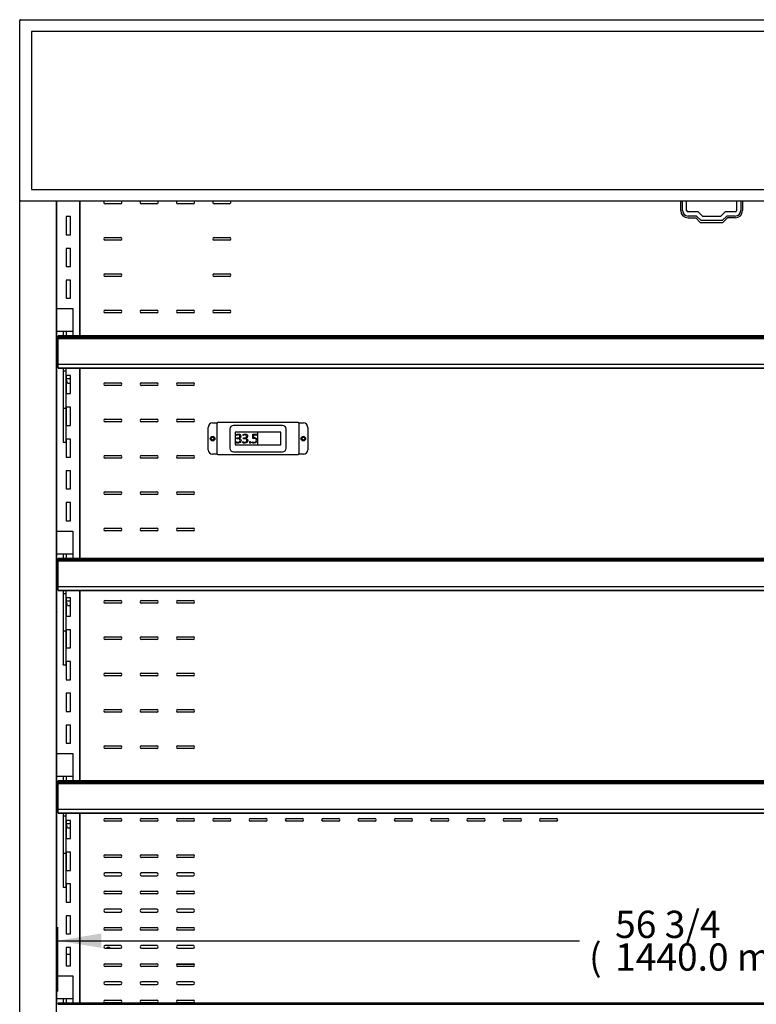
# Model space of a CAD drawing. Units: millimetres. Extents: x -2741 to 1815, y 429 to 3979.
# Drawn here: x -1046 to -235, y 1670 to 2754 of the extents above; entities that cross this region are included whole.
import ezdxf

# ---------------------------------------------------------------- set-up
doc = ezdxf.new("R2010")
doc.units = ezdxf.units.MM
for name, color, linetype in [('Default', 7, 'Continuous'), ('TOM-60E-도광판커버', 7, 'Continuous'), ('TOM-60E-뒷벽상', 7, 'Continuous'), ('TOM-60E-뒷벽하', 7, 'Continuous'), ('TOM-60E-발포뒷벽내부하부', 7, 'Continuous'), ('TOM-60E-발포뒷벽외부상부', 7, 'Continuous'), ('TOM-60E-발포뒷벽외부하부', 7, 'Continuous'), ('TOM-60E-선반', 7, 'Continuous'), ('TOM-60E-프라이스레일_', 7, 'Continuous'), ('TOM-60E-프라이스레일_전', 7, 'Continuous'), ('TOM-DX-선반받침-1', 7, 'Continuous'), ('TOM-E-ST-후레임기둥-좌', 7, 'Continuous'), ('TOM-E-측판외부좌', 7, 'Continuous'), ('TOM-E-쿨러커버사이드좌', 7, 'Continuous'), ('나이트_손잡이', 7, 'Continuous'), ('디지탈온도계브라켓', 7, 'Continuous'), ('선반고정클립-오픈', 7, 'Continuous'), ('쏠라온도계', 7, 'Continuous'), ('쿨러-동관-1219', 7, 'Continuous')]:
    doc.layers.add(name, color=color, linetype=linetype)

# ---------------------------------------------------------------- blocks, each defined once
blk = doc.blocks.new('SE')
at = {"layer": 'TOM-60E-도광판커버', "color": 7, "linetype": 'Continuous'}
for p, q in [((0.8, 2060.8), (1523.2, 2060.8)), ((0.8, 2060.8), (0.8, 2060)), ((0, 1861.6), (0, 2060)), ((0.8, 2060), (0, 2060)), ((1511, 2047.8), (13, 2047.8)), ((13, 2047.8), (13, 1873.8)), ((13, 1873.8), (1511, 1873.8)), ((0, 1861.6), (0.8, 1861.6)), ((0.8, 1860.8), (0.8, 1861.6)), ((1523.2, 1860.8), (0.8, 1860.8))]:
    blk.add_line(p, q, dxfattribs=at)
at = {"layer": 'TOM-60E-뒷벽상', "color": 7, "linetype": 'Continuous'}
for p, q in [((66.7, 1712.8), (66.7, 1860.8)), ((111, 1857.9), (94, 1857.9)), ((151, 1857.9), (134, 1857.9)), ((191, 1857.9), (174, 1857.9)), ((231, 1857.9), (214, 1857.9)), ((94, 1820.9), (111, 1820.9)), ((111, 1817.9), (94, 1817.9)), ((214, 1820.9), (231, 1820.9)), ((231, 1817.9), (214, 1817.9)), ((94, 1780.9), (111, 1780.9)), ((214, 1780.9), (231, 1780.9)), ((111, 1777.9), (94, 1777.9)), ((231, 1777.9), (214, 1777.9)), ((94, 1740.9), (111, 1740.9)), ((111, 1737.9), (94, 1737.9)), ((134, 1740.9), (151, 1740.9)), ((151, 1737.9), (134, 1737.9)), ((174, 1740.9), (191, 1740.9)), ((191, 1737.9), (174, 1737.9)), ((214, 1740.9), (231, 1740.9)), ((231, 1737.9), (214, 1737.9)), ((66.7, 1467.8), (66.7, 1677)), ((94, 1660.9), (111, 1660.9)), ((134, 1660.9), (151, 1660.9)), ((174, 1660.9), (191, 1660.9)), ((111, 1657.9), (94, 1657.9)), ((151, 1657.9), (134, 1657.9)), ((191, 1657.9), (174, 1657.9)), ((94, 1620.9), (111, 1620.9)), ((111, 1617.9), (94, 1617.9)), ((134, 1620.9), (151, 1620.9)), ((151, 1617.9), (134, 1617.9)), ((174, 1620.9), (191, 1620.9)), ((191, 1617.9), (174, 1617.9)), ((94, 1580.9), (111, 1580.9)), ((111, 1577.9), (94, 1577.9)), ((134, 1580.9), (151, 1580.9)), ((151, 1577.9), (134, 1577.9)), ((174, 1580.9), (191, 1580.9)), ((191, 1577.9), (174, 1577.9)), ((94, 1540.9), (111, 1540.9)), ((134, 1540.9), (151, 1540.9)), ((174, 1540.9), (191, 1540.9)), ((111, 1537.9), (94, 1537.9)), ((151, 1537.9), (134, 1537.9)), ((191, 1537.9), (174, 1537.9)), ((94, 1500.9), (111, 1500.9)), ((111, 1497.9), (94, 1497.9)), ((134, 1500.9), (151, 1500.9)), ((151, 1497.9), (134, 1497.9)), ((174, 1500.9), (191, 1500.9)), ((191, 1497.9), (174, 1497.9))]:
    blk.add_line(p, q, dxfattribs=at)
for centre in [(212.4, 1599.4), (312.4, 1599.4)]:
    blk.add_circle(centre, 1.6, dxfattribs=at)
for centre, start, end in [((94, 1859.4), 115.6221, 270), ((111, 1859.4), 270, 64.3779), ((134, 1859.4), 115.6221, 270), ((151, 1859.4), 270, 64.3779), ((174, 1859.4), 115.6221, 270), ((191, 1859.4), 270, 64.3779), ((214, 1859.4), 115.6221, 270), ((231, 1859.4), 270, 64.3779), ((94, 1819.4), 90, 270), ((111, 1819.4), 270, 90), ((214, 1819.4), 90, 270), ((231, 1819.4), 270, 90), ((94, 1779.4), 90, 270), ((111, 1779.4), 270, 90), ((214, 1779.4), 90, 270), ((231, 1779.4), 270, 90), ((94, 1739.4), 90, 270), ((111, 1739.4), 270, 90), ((134, 1739.4), 90, 270), ((151, 1739.4), 270, 90), ((174, 1739.4), 90, 270), ((191, 1739.4), 270, 90), ((214, 1739.4), 90, 270), ((231, 1739.4), 270, 90), ((94, 1659.4), 90, 270), ((111, 1659.4), 270, 90), ((134, 1659.4), 90, 270), ((151, 1659.4), 270, 90), ((174, 1659.4), 90, 270), ((191, 1659.4), 270, 90), ((94, 1619.4), 90, 270), ((111, 1619.4), 270, 90), ((134, 1619.4), 90, 270), ((151, 1619.4), 270, 90), ((174, 1619.4), 90, 270), ((191, 1619.4), 270, 90), ((94, 1579.4), 90, 270), ((111, 1579.4), 270, 90), ((134, 1579.4), 90, 270), ((151, 1579.4), 270, 90), ((174, 1579.4), 90, 270), ((191, 1579.4), 270, 90), ((94, 1539.4), 90, 270), ((111, 1539.4), 270, 90), ((134, 1539.4), 90, 270), ((151, 1539.4), 270, 90), ((174, 1539.4), 90, 270), ((191, 1539.4), 270, 90), ((94, 1499.4), 90, 270), ((111, 1499.4), 270, 90), ((134, 1499.4), 90, 270), ((151, 1499.4), 270, 90), ((174, 1499.4), 90, 270), ((191, 1499.4), 270, 90)]:
    blk.add_arc(centre, 1.5, start, end, dxfattribs=at)
at = {"layer": 'TOM-60E-뒷벽하', "color": 7, "linetype": 'Continuous'}
for p, q in [((66.7, 1222.8), (66.7, 1432)), ((94, 1421), (111, 1421)), ((134, 1421), (151, 1421)), ((174, 1421), (191, 1421)), ((111, 1418), (94, 1418)), ((151, 1418), (134, 1418)), ((191, 1418), (174, 1418)), ((94, 1381), (111, 1381)), ((111, 1378), (94, 1378)), ((134, 1381), (151, 1381)), ((151, 1378), (134, 1378)), ((174, 1381), (191, 1381)), ((191, 1378), (174, 1378)), ((94, 1341), (111, 1341)), ((111, 1338), (94, 1338)), ((134, 1341), (151, 1341)), ((151, 1338), (134, 1338)), ((174, 1341), (191, 1341)), ((191, 1338), (174, 1338)), ((94, 1301), (111, 1301)), ((111, 1298), (94, 1298)), ((134, 1301), (151, 1301)), ((151, 1298), (134, 1298)), ((174, 1301), (191, 1301)), ((191, 1298), (174, 1298)), ((94, 1261), (111, 1261)), ((111, 1258), (94, 1258)), ((134, 1261), (151, 1261)), ((151, 1258), (134, 1258)), ((174, 1261), (191, 1261)), ((191, 1258), (174, 1258)), ((66.7, 977.8), (66.7, 1187)), ((94, 1181), (111, 1181)), ((111, 1178), (94, 1178)), ((134, 1181), (151, 1181)), ((151, 1178), (134, 1178)), ((174, 1181), (191, 1181)), ((191, 1178), (174, 1178)), ((214, 1181), (231, 1181)), ((231, 1178), (214, 1178)), ((254, 1181), (271, 1181)), ((271, 1178), (254, 1178)), ((294, 1181), (311, 1181)), ((311, 1178), (294, 1178)), ((334, 1181), (351, 1181)), ((351, 1178), (334, 1178)), ((374, 1181), (391, 1181)), ((391, 1178), (374, 1178)), ((414, 1181), (431, 1181)), ((431, 1178), (414, 1178)), ((454, 1181), (471, 1181)), ((471, 1178), (454, 1178)), ((494, 1181), (511, 1181)), ((511, 1178), (494, 1178)), ((534, 1181), (551, 1181)), ((551, 1178), (534, 1178)), ((574, 1181), (591, 1181)), ((591, 1178), (574, 1178)), ((94, 1141), (111, 1141)), ((134, 1141), (151, 1141)), ((174, 1141), (191, 1141)), ((111, 1138), (94, 1138)), ((151, 1138), (134, 1138)), ((191, 1138), (174, 1138)), ((111, 1121), (94, 1121)), ((94, 1118), (111, 1118)), ((151, 1121), (134, 1121)), ((134, 1118), (151, 1118)), ((191, 1121), (174, 1121)), ((174, 1118), (191, 1118)), ((94, 1101), (111, 1101)), ((111, 1098), (94, 1098)), ((134, 1101), (151, 1101)), ((151, 1098), (134, 1098)), ((174, 1101), (191, 1101)), ((191, 1098), (174, 1098)), ((111, 1081), (94, 1081)), ((94, 1078), (111, 1078)), ((151, 1081), (134, 1081)), ((134, 1078), (151, 1078)), ((191, 1081), (174, 1081)), ((174, 1078), (191, 1078)), ((94, 1061), (111, 1061)), ((111, 1058), (94, 1058)), ((134, 1061), (151, 1061)), ((151, 1058), (134, 1058)), ((174, 1061), (191, 1061)), ((191, 1058), (174, 1058)), ((111, 1041), (94, 1041)), ((94, 1038), (111, 1038)), ((151, 1041), (134, 1041)), ((134, 1038), (151, 1038)), ((191, 1041), (174, 1041)), ((174, 1038), (191, 1038)), ((94, 1021), (111, 1021)), ((134, 1021), (151, 1021)), ((174, 1021), (191, 1021)), ((111, 1018), (94, 1018)), ((151, 1018), (134, 1018)), ((191, 1018), (174, 1018)), ((111, 1001), (94, 1001)), ((94, 998), (111, 998)), ((151, 1001), (134, 1001)), ((134, 998), (151, 998)), ((191, 1001), (174, 1001)), ((174, 998), (191, 998)), ((94, 981), (111, 981)), ((111, 978), (94, 978)), ((134, 981), (151, 981)), ((151, 978), (134, 978)), ((174, 981), (191, 981)), ((191, 978), (174, 978))]:
    blk.add_line(p, q, dxfattribs=at)
for centre, start, end in [((94, 1419.5), 90, 270), ((111, 1419.5), 270, 90), ((134, 1419.5), 90, 270), ((151, 1419.5), 270, 90), ((174, 1419.5), 90, 270), ((191, 1419.5), 270, 90), ((94, 1379.5), 90, 270), ((111, 1379.5), 270, 90), ((134, 1379.5), 90, 270), ((151, 1379.5), 270, 90), ((174, 1379.5), 90, 270), ((191, 1379.5), 270, 90), ((94, 1339.5), 90, 270), ((111, 1339.5), 270, 90), ((134, 1339.5), 90, 270), ((151, 1339.5), 270, 90), ((174, 1339.5), 90, 270), ((191, 1339.5), 270, 90), ((94, 1299.5), 90, 270), ((111, 1299.5), 270, 90), ((134, 1299.5), 90, 270), ((151, 1299.5), 270, 90), ((174, 1299.5), 90, 270), ((191, 1299.5), 270, 90), ((94, 1259.5), 90, 270), ((111, 1259.5), 270, 90), ((134, 1259.5), 90, 270), ((151, 1259.5), 270, 90), ((174, 1259.5), 90, 270), ((191, 1259.5), 270, 90), ((94, 1179.5), 90, 270), ((111, 1179.5), 270, 90), ((134, 1179.5), 90, 270), ((151, 1179.5), 270, 90), ((174, 1179.5), 90, 270), ((191, 1179.5), 270, 90), ((214, 1179.5), 90, 270), ((231, 1179.5), 270, 90), ((254, 1179.5), 90, 270), ((271, 1179.5), 270, 90), ((294, 1179.5), 90, 270), ((311, 1179.5), 270, 90), ((334, 1179.5), 90, 270), ((351, 1179.5), 270, 90), ((374, 1179.5), 90, 270), ((391, 1179.5), 270, 90), ((414, 1179.5), 90, 270), ((431, 1179.5), 270, 90), ((454, 1179.5), 90, 270), ((471, 1179.5), 270, 90), ((494, 1179.5), 90, 270), ((511, 1179.5), 270, 90), ((534, 1179.5), 90, 270), ((551, 1179.5), 270, 90), ((574, 1179.5), 90, 270), ((591, 1179.5), 270, 90), ((94, 1139.5), 90, 270), ((111, 1139.5), 270, 90), ((134, 1139.5), 90, 270), ((151, 1139.5), 270, 90), ((174, 1139.5), 90, 270), ((191, 1139.5), 270, 90), ((94, 1119.5), 90, 270), ((111, 1119.5), 270, 90), ((134, 1119.5), 90, 270), ((151, 1119.5), 270, 90), ((174, 1119.5), 90, 270), ((191, 1119.5), 270, 90), ((94, 1099.5), 90, 270), ((111, 1099.5), 270, 90), ((134, 1099.5), 90, 270), ((151, 1099.5), 270, 90), ((174, 1099.5), 90, 270), ((191, 1099.5), 270, 90), ((94, 1079.5), 90, 270), ((111, 1079.5), 270, 90), ((134, 1079.5), 90, 270), ((151, 1079.5), 270, 90), ((174, 1079.5), 90, 270), ((191, 1079.5), 270, 90), ((94, 1059.5), 90, 270), ((111, 1059.5), 270, 90), ((134, 1059.5), 90, 270), ((151, 1059.5), 270, 90), ((174, 1059.5), 90, 270), ((191, 1059.5), 270, 90), ((94, 1039.5), 90, 270), ((111, 1039.5), 270, 90), ((134, 1039.5), 90, 270), ((151, 1039.5), 270, 90), ((174, 1039.5), 90, 270), ((191, 1039.5), 270, 90), ((94, 1019.5), 90, 270), ((111, 1019.5), 270, 90), ((134, 1019.5), 90, 270), ((151, 1019.5), 270, 90), ((174, 1019.5), 90, 270), ((191, 1019.5), 270, 90), ((94, 999.5), 90, 270), ((111, 999.5), 270, 90), ((134, 999.5), 90, 270), ((151, 999.5), 270, 90), ((174, 999.5), 90, 270), ((191, 999.5), 270, 90), ((94, 979.5), 90, 270), ((111, 979.5), 270, 90), ((134, 979.5), 90, 270), ((151, 979.5), 270, 90), ((174, 979.5), 90, 270), ((191, 979.5), 270, 90)]:
    blk.add_arc(centre, 1.5, start, end, dxfattribs=at)
at = {"layer": 'TOM-60E-발포뒷벽내부하부', "color": 7, "linetype": 'Continuous'}
blk.add_arc((97.5, 1036.6), 1.5, 78.5979, 101.4021, dxfattribs=at)
at = {"layer": 'TOM-60E-발포뒷벽외부상부', "color": 7, "linetype": 'Continuous'}
for p, q in [((40.5, 1742.6), (40.5, 1860.8)), ((41, 1742.6), (41, 1860.8)), ((40.5, 1497.6), (40.5, 1660.6)), ((41, 1497.6), (41, 1660.6)), ((40.5, 1410.1), (40.5, 1415.6)), ((40.5, 1410.1), (41, 1410.1)), ((41, 1410.1), (41, 1415.6)), ((41, 1410.1), (41, 1410.1))]:
    blk.add_line(p, q, dxfattribs=at)
at = {"layer": 'TOM-60E-발포뒷벽외부하부', "color": 7, "linetype": 'Continuous'}
for p, q in [((41, 1408.4), (40.5, 1408.4)), ((40.5, 1398.4), (40.5, 1408.4)), ((41, 1408.5), (40.6, 1408.5)), ((41, 1408.5), (41, 1408.5)), ((41, 1408.5), (41, 1408.4)), ((41, 1398.4), (41, 1408.4)), ((40.5, 1398.4), (41, 1398.4)), ((40.5, 1252.6), (40.5, 1398.4)), ((41, 1252.6), (41, 1398.4)), ((40.5, 1007.6), (40.5, 1170.6)), ((41, 1007.6), (41, 1170.6))]:
    blk.add_line(p, q, dxfattribs=at)
blk.add_open_spline([(40.6, 1408.5), (40.5, 1408.4), (40.5, 1408.4), (40.5, 1408.4)], degree=3, dxfattribs=at)
at = {"layer": 'TOM-60E-선반', "color": 7, "linetype": 'Continuous'}
for p, q in [((42, 1680.7), (42, 1710.5)), ((42, 1679.1), (42, 1680.7)), ((42, 1679.1), (42.5, 1679.1)), ((42, 1435.7), (42, 1465.5)), ((42, 1434.1), (42, 1435.7)), ((42, 1434.1), (42.5, 1434.1)), ((42, 1190.7), (42, 1220.5)), ((42, 1189.1), (42, 1190.7)), ((42, 1189.1), (42.5, 1189.1))]:
    blk.add_line(p, q, dxfattribs=at)
for centre, major_axis, start_param, end_param in [((43, 1710.6), (-1.01, 0), -1.041472, -0.785398), ((43, 1680.7), (1.01, 0), 2.100121, 3.141593), ((43, 1465.6), (-1.01, 0), -1.041472, -0.785398), ((43, 1435.7), (1.01, 0), 2.100121, 3.141593), ((43, 1220.6), (-1.01, 0), -1.041472, -0.785398), ((43, 1190.7), (1.01, 0), 2.100121, 3.141593)]:
    blk.add_ellipse(centre, major_axis=major_axis, ratio=0.173648, start_param=start_param, end_param=end_param, dxfattribs=at)
for points in [[(42, 1710.5), (42, 1710.5), (42, 1710.6), (42.1, 1710.7), (42.2, 1710.7), (42.3, 1710.7)], [(42, 1465.5), (42, 1465.5), (42, 1465.6), (42.1, 1465.7), (42.2, 1465.7), (42.3, 1465.7)], [(42, 1220.5), (42, 1220.5), (42, 1220.6), (42.1, 1220.7), (42.2, 1220.7), (42.3, 1220.7)]]:
    blk.add_open_spline(points, degree=3, knots=[0, 0, 0, 0, 0.5, 0.5, 1, 1, 1, 1], dxfattribs=at)
at = {"layer": 'TOM-60E-프라이스레일_', "color": 7, "linetype": 'Continuous'}
for p, q in [((42.5, 1712.8), (42.5, 1712.2)), ((42.5, 1712.8), (1481.5, 1712.8)), ((42.5, 1711.9), (42.5, 1712.2)), ((42.5, 1711.9), (42.5, 1711.6)), ((42.5, 1711.5), (42.5, 1711.6)), ((42.5, 1711.4), (42.5, 1711.5)), ((42.5, 1711.5), (1481.5, 1711.5)), ((42.5, 1711.4), (42.5, 1711.3)), ((42.5, 1711.4), (42.5, 1711.4)), ((42.5, 1677.3), (42.5, 1677.1)), ((42.5, 1677.3), (42.5, 1677.3)), ((42.5, 1677.1), (42.5, 1677)), ((42.5, 1677), (1481.5, 1677)), ((42.5, 1467.8), (42.5, 1467.2)), ((42.5, 1467.8), (1481.5, 1467.8)), ((42.5, 1466.9), (42.5, 1467.2)), ((42.5, 1466.9), (42.5, 1466.6)), ((42.5, 1466.5), (42.5, 1466.6)), ((42.5, 1466.4), (42.5, 1466.5)), ((42.5, 1466.5), (1481.5, 1466.5)), ((42.5, 1466.4), (42.5, 1466.3)), ((42.5, 1466.4), (42.5, 1466.4)), ((42.5, 1432.3), (42.5, 1432.1)), ((42.5, 1432.3), (42.5, 1432.3)), ((42.5, 1432.1), (42.5, 1432)), ((42.5, 1432), (1481.5, 1432)), ((42.5, 1222.8), (42.5, 1222.2)), ((42.5, 1222.8), (1481.5, 1222.8)), ((42.5, 1221.9), (42.5, 1222.2)), ((42.5, 1221.9), (42.5, 1221.6)), ((42.5, 1221.5), (42.5, 1221.6)), ((42.5, 1221.4), (42.5, 1221.5)), ((42.5, 1221.5), (1481.5, 1221.5)), ((42.5, 1221.4), (42.5, 1221.3)), ((42.5, 1221.4), (42.5, 1221.4)), ((42.5, 1187.3), (42.5, 1187.1)), ((42.5, 1187.3), (42.5, 1187.3)), ((42.5, 1187.1), (42.5, 1187)), ((42.5, 1187), (1481.5, 1187)), ((42.5, 977.8), (42.5, 977.2)), ((42.5, 977.8), (1481.5, 977.8)), ((42.5, 976.9), (42.5, 977.2)), ((42.5, 976.9), (42.5, 976.6)), ((42.5, 976.5), (42.5, 976.6)), ((42.5, 976.4), (42.5, 976.5)), ((42.5, 976.5), (1481.5, 976.5)), ((42.5, 976.4), (42.5, 976.3)), ((42.5, 976.4), (42.5, 976.4))]:
    blk.add_line(p, q, dxfattribs=at)
at = {"layer": 'TOM-60E-프라이스레일_전', "color": 7, "linetype": 'Continuous'}
for p, q in [((42.5, 1711.3), (42.5, 1710.4)), ((1481.5, 1711.3), (42.5, 1711.3)), ((42.5, 1710.1), (42.5, 1710.4)), ((42.5, 1710), (42.5, 1710.1)), ((42.5, 1709.7), (42.5, 1710)), ((42.5, 1710), (42.5, 1710)), ((42.5, 1710), (1481.5, 1710)), ((42.5, 1681.4), (42.5, 1709.7)), ((42.5, 1709.7), (1481.5, 1709.7)), ((42.5, 1680.1), (42.5, 1681.4)), ((42.5, 1681.4), (1481.5, 1681.4)), ((42.5, 1677.3), (42.5, 1680.1)), ((42.5, 1677.3), (1481.5, 1677.3)), ((42.5, 1466.3), (42.5, 1465.4)), ((1481.5, 1466.3), (42.5, 1466.3)), ((42.5, 1465.1), (42.5, 1465.4)), ((42.5, 1465), (42.5, 1465.1)), ((42.5, 1464.7), (42.5, 1465)), ((42.5, 1465), (42.5, 1465)), ((42.5, 1465), (1481.5, 1465)), ((42.5, 1436.4), (42.5, 1464.7)), ((42.5, 1464.7), (1481.5, 1464.7)), ((42.5, 1435.1), (42.5, 1436.4)), ((42.5, 1436.4), (1481.5, 1436.4)), ((42.5, 1432.3), (42.5, 1435.1)), ((42.5, 1432.3), (1481.5, 1432.3)), ((42.5, 1221.3), (42.5, 1220.4)), ((1481.5, 1221.3), (42.5, 1221.3)), ((42.5, 1220.1), (42.5, 1220.4)), ((42.5, 1220), (42.5, 1220.1)), ((42.5, 1219.7), (42.5, 1220)), ((42.5, 1220), (42.5, 1220)), ((42.5, 1220), (1481.5, 1220)), ((42.5, 1191.4), (42.5, 1219.7)), ((42.5, 1219.7), (1481.5, 1219.7)), ((42.5, 1190.1), (42.5, 1191.4)), ((42.5, 1191.4), (1481.5, 1191.4)), ((42.5, 1187.3), (42.5, 1190.1)), ((42.5, 1187.3), (1481.5, 1187.3)), ((1481.5, 976.3), (42.5, 976.3))]:
    blk.add_line(p, q, dxfattribs=at)
at = {"layer": 'TOM-DX-선반받침-1', "color": 7, "linetype": 'Continuous'}
for p, q in [((48, 1677), (48, 1673.6)), ((48, 1673.6), (48, 1632.5)), ((50.8, 1673.6), (48, 1673.6)), ((50.8, 1677), (50.8, 1673.6)), ((50.8, 1673.6), (50.8, 1632.5)), ((48, 1632.5), (48, 1604.6)), ((50.8, 1632.5), (48, 1632.5)), ((50.8, 1632.5), (50.8, 1604.6)), ((48, 1604.6), (48, 1599)), ((48, 1599), (48, 1595.5)), ((48, 1595.4), (48, 1595.5)), ((48, 1595.4), (50.8, 1595.4)), ((50.8, 1604.6), (50.8, 1599)), ((50.8, 1599), (50.8, 1595.5)), ((50.8, 1595.4), (50.8, 1595.5)), ((48, 1432), (48, 1428.6)), ((50.8, 1432), (50.8, 1428.6)), ((48, 1428.6), (48, 1387.5)), ((50.8, 1428.6), (48, 1428.6)), ((50.8, 1428.6), (50.8, 1387.5)), ((48, 1387.5), (48, 1359.6)), ((50.8, 1387.5), (48, 1387.5)), ((50.8, 1387.5), (50.8, 1359.6)), ((48, 1359.6), (48, 1354)), ((50.8, 1359.6), (50.8, 1354)), ((48, 1354), (48, 1350.5)), ((48, 1350.4), (48, 1350.5)), ((48, 1350.4), (50.8, 1350.4)), ((50.8, 1354), (50.8, 1350.5)), ((50.8, 1350.4), (50.8, 1350.5)), ((48, 1187), (48, 1183.6)), ((48, 1183.6), (48, 1142.5)), ((50.8, 1183.6), (48, 1183.6)), ((50.8, 1187), (50.8, 1183.6)), ((50.8, 1183.6), (50.8, 1142.5)), ((48, 1142.5), (48, 1114.6)), ((50.8, 1142.5), (48, 1142.5)), ((50.8, 1142.5), (50.8, 1114.6)), ((48, 1114.6), (48, 1109)), ((48, 1109), (48, 1105.5)), ((50.8, 1114.6), (50.8, 1109)), ((50.8, 1109), (50.8, 1105.5)), ((48, 1105.4), (48, 1105.5)), ((48, 1105.4), (50.8, 1105.4)), ((50.8, 1105.4), (50.8, 1105.5))]:
    blk.add_line(p, q, dxfattribs=at)
at = {"layer": 'TOM-E-ST-후레임기둥-좌', "color": 7, "linetype": 'Continuous'}
for p, q in [((41, 1742.6), (41, 1860.8)), ((66, 1860.8), (66, 1712.8)), ((51, 1843.9), (51, 1823.9)), ((56, 1843.9), (51, 1843.9)), ((56, 1823.9), (56, 1843.9)), ((51, 1823.9), (56, 1823.9)), ((56, 1808.9), (51, 1808.9)), ((51, 1808.9), (51, 1788.9)), ((56, 1788.9), (56, 1808.9)), ((51, 1788.9), (56, 1788.9)), ((51, 1773.9), (51, 1753.9)), ((56, 1773.9), (51, 1773.9)), ((56, 1753.9), (56, 1773.9)), ((51, 1753.9), (56, 1753.9)), ((66, 1726.8), (66, 1726.8)), ((66, 1726.8), (66.7, 1726.8)), ((41, 1497.6), (41, 1699.8)), ((66, 1677), (66, 1467.8)), ((56, 1668.9), (51, 1668.9)), ((51, 1668.9), (51, 1648.9)), ((56, 1648.9), (56, 1668.9)), ((51, 1648.9), (56, 1648.9)), ((51, 1633.9), (51, 1613.9)), ((56, 1633.9), (51, 1633.9)), ((56, 1613.9), (56, 1633.9)), ((51, 1613.9), (56, 1613.9)), ((51, 1598.9), (51, 1578.9)), ((56, 1598.9), (51, 1598.9)), ((56, 1578.9), (56, 1598.9)), ((51, 1578.9), (56, 1578.9)), ((51, 1563.9), (51, 1543.9)), ((56, 1563.9), (51, 1563.9)), ((56, 1543.9), (56, 1563.9)), ((51, 1543.9), (56, 1543.9)), ((51, 1528.9), (51, 1508.9)), ((56, 1528.9), (51, 1528.9)), ((56, 1508.9), (56, 1528.9)), ((51, 1508.9), (56, 1508.9)), ((41, 1252.6), (41, 1454.8)), ((66, 1432), (66, 1222.8)), ((56, 1423.9), (51, 1423.9)), ((51, 1423.9), (51, 1403.9)), ((56, 1403.9), (56, 1423.9)), ((51, 1403.9), (56, 1403.9)), ((56, 1388.9), (51, 1388.9)), ((51, 1388.9), (51, 1368.9)), ((56, 1368.9), (56, 1388.9)), ((51, 1368.9), (56, 1368.9)), ((66, 1366.8), (66, 1366.8)), ((66, 1366.8), (66.7, 1366.8)), ((56, 1353.9), (51, 1353.9)), ((51, 1353.9), (51, 1333.9)), ((56, 1333.9), (56, 1353.9)), ((66.7, 1351.8), (66, 1351.8)), ((66, 1351.8), (66, 1351.8)), ((51, 1333.9), (56, 1333.9)), ((56, 1318.9), (51, 1318.9)), ((51, 1318.9), (51, 1298.9)), ((56, 1298.9), (56, 1318.9)), ((51, 1298.9), (56, 1298.9)), ((56, 1283.9), (51, 1283.9)), ((51, 1283.9), (51, 1263.9)), ((56, 1263.9), (56, 1283.9)), ((51, 1263.9), (56, 1263.9)), ((41, 1007.6), (41, 1209.8)), ((66, 1187), (66, 977.8)), ((56, 1178.9), (51, 1178.9)), ((51, 1178.9), (51, 1158.9)), ((56, 1158.9), (56, 1178.9)), ((51, 1158.9), (56, 1158.9)), ((56, 1143.9), (51, 1143.9)), ((51, 1143.9), (51, 1123.9)), ((56, 1123.9), (56, 1143.9)), ((51, 1123.9), (56, 1123.9)), ((56, 1108.9), (51, 1108.9)), ((51, 1108.9), (51, 1088.9)), ((56, 1088.9), (56, 1108.9)), ((51, 1088.9), (56, 1088.9)), ((51, 1073.9), (51, 1053.9)), ((56, 1073.9), (51, 1073.9)), ((56, 1053.9), (56, 1073.9)), ((51, 1053.9), (56, 1053.9)), ((51, 1038.9), (51, 1018.9)), ((56, 1038.9), (51, 1038.9)), ((56, 1018.9), (56, 1038.9)), ((51, 1018.9), (56, 1018.9))]:
    blk.add_line(p, q, dxfattribs=at)
at = {"layer": 'TOM-E-측판외부좌', "color": 7, "linetype": 'Continuous'}
for p, q in [((0, 36.1), (0, 1861.6)), ((40, 1860.8), (40, 36.1))]:
    blk.add_line(p, q, dxfattribs=at)
for radius in [0.81, 0.01]:
    blk.add_arc((0.8, 2060), radius, 90, 180, dxfattribs=at)
at = {"layer": 'TOM-E-쿨러커버사이드좌', "color": 7, "linetype": 'Continuous'}
blk.add_line((56, 1031.3), (51, 1031.3), dxfattribs=at)
blk.add_arc((97.5, 1036.6), 2.5, 36.0264, 143.9736, dxfattribs=at)
at = {"layer": '나이트_손잡이', "color": 7, "linetype": 'Continuous'}
for p, q in [((728, 1850.5), (728, 1860.8)), ((730, 1850.5), (730, 1860.8)), ((734.5, 1850.5), (734.5, 1860.8)), ((789.5, 1860.8), (789.5, 1850.5)), ((794, 1860.8), (794, 1850.5)), ((796, 1860.8), (796, 1850.5)), ((747.2, 1849), (736, 1849)), ((745.3, 1844.5), (736, 1844.5)), ((750.3, 1839.5), (745.3, 1844.5)), ((752.2, 1844), (747.2, 1849)), ((771.8, 1844), (752.2, 1844)), ((776.8, 1849), (771.8, 1844)), ((778.7, 1844.5), (773.7, 1839.5)), ((788, 1849), (776.8, 1849)), ((788, 1844.5), (778.7, 1844.5)), ((736, 1842.5), (744.5, 1842.5)), ((744.5, 1842.5), (749.5, 1837.5)), ((749.5, 1837.5), (774.5, 1837.5)), ((773.7, 1839.5), (750.3, 1839.5)), ((774.5, 1837.5), (779.5, 1842.5)), ((788, 1842.5), (779.5, 1842.5))]:
    blk.add_line(p, q, dxfattribs=at)
for centre, radius, start, end in [((736, 1850.5), 8, 180, 270), ((736, 1850.5), 6, 180, 270), ((736, 1850.5), 1.5, 180, 270), ((788, 1850.5), 1.5, 270, 0), ((788, 1850.5), 8, 270, 0), ((788, 1850.5), 6, 270, 0)]:
    blk.add_arc(centre, radius, start, end, dxfattribs=at)
at = {"layer": '디지탈온도계브라켓', "color": 7, "linetype": 'Continuous'}
for p, q in [((212.4, 1616.7), (217.4, 1616.7)), ((217.4, 1582.1), (217.4, 1616.7)), ((218.1, 1616.7), (217.4, 1616.7)), ((217.4, 1616.7), (217.4, 1616.7)), ((218.1, 1617.4), (306.7, 1617.4)), ((218.1, 1617.4), (218.1, 1616.7)), ((306.7, 1617.4), (306.7, 1616.7)), ((307.4, 1616.7), (306.7, 1616.7)), ((307.4, 1616.7), (307.4, 1582.1)), ((307.4, 1616.7), (312.4, 1616.7)), ((307.4, 1616.7), (307.4, 1616.7)), ((207.4, 1587.1), (207.4, 1611.7)), ((317.4, 1611.7), (317.4, 1587.1)), ((217.4, 1582.1), (212.4, 1582.1)), ((217.4, 1582.1), (218.1, 1582.1)), ((217.4, 1582.1), (217.4, 1582.1)), ((218.1, 1581.4), (218.1, 1582.1)), ((306.7, 1581.4), (218.1, 1581.4)), ((306.7, 1581.4), (306.7, 1582.1)), ((306.7, 1582.1), (307.4, 1582.1)), ((307.4, 1582.1), (307.4, 1582.1)), ((312.4, 1582.1), (307.4, 1582.1))]:
    blk.add_line(p, q, dxfattribs=at)
for centre in [(212.4, 1599.4), (312.4, 1599.4)]:
    blk.add_circle(centre, 2.5, dxfattribs=at)
for centre, start, end in [((212.4, 1611.7), 90, 180), ((312.4, 1611.7), 0, 90), ((212.4, 1587.1), 180, 270), ((312.4, 1587.1), 270, 0)]:
    blk.add_arc(centre, 5, start, end, dxfattribs=at)
at = {"layer": '선반고정클립-오픈', "color": 7, "linetype": 'Continuous'}
for p, q in [((40.5, 1742.6), (58.4, 1742.6)), ((40.5, 1742.6), (40.5, 1717.6)), ((58.4, 1742.6), (58.4, 1717.6)), ((40.5, 1717.6), (40.5, 1714.1)), ((40.5, 1717.6), (58.4, 1717.6)), ((40.5, 1714.1), (40.5, 1711.1)), ((48, 1717.6), (48, 1712.8)), ((51, 1717.6), (51, 1712.8)), ((58.4, 1717.6), (58.4, 1714.1)), ((58.4, 1714.1), (58.4, 1712.8)), ((40.5, 1711.1), (40.5, 1706.1)), ((40.5, 1711.1), (42.5, 1711.1)), ((40.5, 1706.1), (40.5, 1699.8)), ((40.5, 1706.1), (42, 1706.1)), ((40.5, 1699.8), (40.5, 1695.6)), ((40.5, 1699.8), (42, 1699.8)), ((40.5, 1695.6), (40.5, 1665.6)), ((40.5, 1695.6), (42, 1695.6)), ((40.5, 1665.6), (40.5, 1660.6)), ((40.5, 1665.6), (41, 1665.6)), ((40.5, 1660.6), (41, 1660.6)), ((51.2, 1665.6), (51.2, 1668.9)), ((51.2, 1665.6), (56, 1665.6)), ((52.7, 1660.6), (51.2, 1665.6)), ((52.7, 1660.6), (56, 1660.6)), ((40.5, 1497.6), (58.4, 1497.6)), ((40.5, 1497.6), (40.5, 1472.6)), ((58.4, 1497.6), (58.4, 1472.6)), ((40.5, 1472.6), (40.5, 1469.1)), ((40.5, 1472.6), (58.4, 1472.6)), ((40.5, 1469.1), (40.5, 1466.1)), ((40.5, 1466.1), (40.5, 1461.1)), ((40.5, 1466.1), (42.5, 1466.1)), ((48, 1472.6), (48, 1467.8)), ((51, 1472.6), (51, 1467.8)), ((58.4, 1472.6), (58.4, 1469.1)), ((58.4, 1469.1), (58.4, 1467.8)), ((40.5, 1461.1), (40.5, 1454.8)), ((40.5, 1461.1), (42, 1461.1)), ((40.5, 1454.8), (40.5, 1450.6)), ((40.5, 1454.8), (42, 1454.8)), ((40.5, 1450.6), (40.5, 1420.6)), ((40.5, 1450.6), (42, 1450.6)), ((51.2, 1420.6), (51.2, 1423.9)), ((40.5, 1420.6), (40.5, 1415.6)), ((40.5, 1420.6), (41, 1420.6)), ((40.5, 1415.6), (41, 1415.6)), ((51.2, 1420.6), (56, 1420.6)), ((52.7, 1415.6), (51.2, 1420.6)), ((52.7, 1415.6), (56, 1415.6)), ((40.5, 1252.6), (58.4, 1252.6)), ((40.5, 1252.6), (40.5, 1227.6)), ((58.4, 1252.6), (58.4, 1227.6)), ((40.5, 1227.6), (40.5, 1224.1)), ((40.5, 1227.6), (58.4, 1227.6)), ((48, 1227.6), (48, 1222.8)), ((51, 1227.6), (51, 1222.8)), ((58.4, 1227.6), (58.4, 1224.1)), ((40.5, 1224.1), (40.5, 1221.1)), ((40.5, 1221.1), (40.5, 1216.1)), ((40.5, 1221.1), (42.5, 1221.1)), ((40.5, 1216.1), (40.5, 1209.8)), ((40.5, 1216.1), (42, 1216.1)), ((58.4, 1224.1), (58.4, 1222.8)), ((40.5, 1209.8), (40.5, 1205.6)), ((40.5, 1209.8), (42, 1209.8)), ((40.5, 1205.6), (40.5, 1175.6)), ((40.5, 1205.6), (42, 1205.6)), ((40.5, 1175.6), (40.5, 1170.6)), ((40.5, 1175.6), (41, 1175.6)), ((51.2, 1175.6), (51.2, 1178.9)), ((51.2, 1175.6), (56, 1175.6)), ((52.7, 1170.6), (51.2, 1175.6)), ((40.5, 1170.6), (41, 1170.6)), ((52.7, 1170.6), (56, 1170.6)), ((40.5, 1007.6), (58.4, 1007.6)), ((40.5, 1007.6), (40.5, 982.6)), ((58.4, 1007.6), (58.4, 982.6)), ((40.5, 982.6), (40.5, 979.1)), ((40.5, 982.6), (58.4, 982.6)), ((40.5, 979.1), (40.5, 976.1)), ((48, 982.6), (48, 977.8)), ((51, 982.6), (51, 977.8)), ((58.4, 982.6), (58.4, 979.1)), ((58.4, 979.1), (58.4, 977.8))]:
    blk.add_line(p, q, dxfattribs=at)
at = {"layer": '쏠라온도계', "color": 7, "linetype": 'Continuous'}
for p, q in [((231.4, 1609.9), (231.4, 1588.9)), ((289.4, 1613.9), (235.4, 1613.9)), ((237.4, 1606.4), (237.4, 1592.4)), ((287.4, 1606.4), (237.4, 1606.4)), ((262.4, 1592.4), (262.4, 1606.4)), ((287.4, 1592.4), (287.4, 1606.4)), ((293.4, 1588.9), (293.4, 1609.9)), ((238.3, 1595), (238.3, 1596.1)), ((238.6, 1602.8), (238.6, 1603.9)), ((239.2, 1599.2), (239.2, 1600.1)), ((239.2, 1600.1), (240, 1600.1)), ((240, 1599.2), (239.2, 1599.2)), ((241.5, 1599.7), (241.5, 1599.7)), ((245.7, 1595), (245.7, 1596.1)), ((246, 1602.8), (246, 1603.9)), ((246.6, 1599.2), (246.6, 1600.1)), ((246.6, 1600.1), (247.4, 1600.1)), ((247.4, 1599.2), (246.6, 1599.2)), ((248.9, 1599.7), (248.9, 1599.7)), ((256.3, 1594.8), (256.3, 1596)), ((256.6, 1599.5), (256.6, 1604.3)), ((256.6, 1604.3), (261.2, 1604.3)), ((261.2, 1603.3), (257.6, 1603.3)), ((257.6, 1603.3), (257.6, 1600.4)), ((261.2, 1604.3), (261.2, 1603.3)), ((235.4, 1584.9), (289.4, 1584.9)), ((237.4, 1592.4), (287.4, 1592.4))]:
    blk.add_line(p, q, dxfattribs=at)
for centre, radius, start, end in [((235.4, 1609.9), 4, 90, 180), ((289.4, 1609.9), 4, 0, 90), ((253.7, 1595.2), 0.711, 134.0009, 181.0579), ((253.7, 1595.2), 0.699, 179.1687, 226.1146), ((253.7, 1595.2), 0.71, 44.5835, 135.4165), ((235.4, 1588.9), 4, 180, 270), ((289.4, 1588.9), 4, 270, 0)]:
    blk.add_arc(centre, radius, start, end, dxfattribs=at)
for points, knots in [([(238.3, 1596.1), (238.9, 1595.6), (239.7, 1595.3), (240.5, 1595.3), (241.2, 1595.3), (241.7, 1595.5), (242.1, 1595.8)], [0, 0, 0, 0, 0.580209, 0.580209, 0.580209, 1, 1, 1, 1]), ([(242.9, 1595.2), (242.2, 1594.7), (241.4, 1594.4), (240.4, 1594.4), (239.5, 1594.4), (238.8, 1594.6), (238.3, 1595)], [0, 0, 0, 0, 0.536579, 0.536579, 0.536579, 1, 1, 1, 1]), ([(238.6, 1603.9), (239.2, 1604.3), (240, 1604.4), (240.8, 1604.4), (241.6, 1604.4), (242.2, 1604.2), (242.7, 1603.8), (243.2, 1603.4), (243.5, 1602.8), (243.5, 1602.1), (243.5, 1600.9), (242.8, 1600.1), (241.5, 1599.7)], [0, 0, 0, 0, 0.521604, 0.521604, 0.521604, 0.99442, 0.99442, 0.99442, 0.996354, 0.996354, 0.996354, 1, 1, 1, 1]), ([(240, 1600.1), (241.6, 1600.1), (242.4, 1600.7), (242.4, 1601.9), (242.4, 1603), (241.8, 1603.5), (240.6, 1603.5), (239.9, 1603.5), (239.2, 1603.3), (238.6, 1602.8)], [0, 0, 0, 0, 0.545864, 0.545864, 0.545864, 0.997875, 0.997875, 0.997875, 1, 1, 1, 1]), ([(242.1, 1595.8), (242.5, 1596.2), (242.7, 1596.6), (242.7, 1597.2), (242.7, 1598.5), (241.8, 1599.2), (240, 1599.2)], [0, 0, 0, 0, 0.278068, 0.278068, 0.278068, 1, 1, 1, 1]), ([(243.2, 1598.9), (243.6, 1598.5), (243.8, 1598), (243.8, 1597.3), (243.8, 1596.5), (243.5, 1595.8), (242.9, 1595.2)], [0, 0, 0, 0, 0.419703, 0.419703, 0.419703, 1, 1, 1, 1]), ([(245.7, 1596.1), (246.3, 1595.6), (247.1, 1595.3), (247.9, 1595.3), (248.6, 1595.3), (249.1, 1595.5), (249.5, 1595.8)], [0, 0, 0, 0, 0.580209, 0.580209, 0.580209, 1, 1, 1, 1]), ([(250.3, 1595.2), (249.6, 1594.7), (248.8, 1594.4), (247.8, 1594.4), (246.9, 1594.4), (246.2, 1594.6), (245.7, 1595)], [0, 0, 0, 0, 0.536579, 0.536579, 0.536579, 1, 1, 1, 1]), ([(246, 1603.9), (246.7, 1604.3), (247.4, 1604.4), (248.2, 1604.4), (249, 1604.4), (249.6, 1604.2), (250.1, 1603.8), (250.6, 1603.4), (250.9, 1602.8), (250.9, 1602.1), (250.9, 1600.9), (250.2, 1600.1), (248.9, 1599.7)], [0, 0, 0, 0, 0.521604, 0.521604, 0.521604, 0.99442, 0.99442, 0.99442, 0.996354, 0.996354, 0.996354, 1, 1, 1, 1]), ([(247.4, 1600.1), (249, 1600.1), (249.8, 1600.7), (249.8, 1601.9), (249.8, 1603), (249.2, 1603.5), (248, 1603.5), (247.3, 1603.5), (246.6, 1603.3), (246, 1602.8)], [0, 0, 0, 0, 0.545864, 0.545864, 0.545864, 0.997875, 0.997875, 0.997875, 1, 1, 1, 1]), ([(249.5, 1595.8), (250, 1596.2), (250.2, 1596.6), (250.2, 1597.2), (250.2, 1598.5), (249.3, 1599.2), (247.4, 1599.2)], [0, 0, 0, 0, 0.278068, 0.278068, 0.278068, 1, 1, 1, 1]), ([(250.6, 1598.9), (251, 1598.5), (251.2, 1598), (251.2, 1597.3), (251.2, 1596.5), (250.9, 1595.8), (250.3, 1595.2)], [0, 0, 0, 0, 0.419703, 0.419703, 0.419703, 1, 1, 1, 1]), ([(254.2, 1594.7), (254.1, 1594.5), (253.9, 1594.5), (253.7, 1594.5), (253.5, 1594.5), (253.3, 1594.5), (253.2, 1594.7)], [0, 0, 0, 0, 0.501305, 0.501305, 0.501305, 1, 1, 1, 1]), ([(254.2, 1595.7), (254.3, 1595.6), (254.4, 1595.4), (254.4, 1595.2), (254.4, 1595), (254.3, 1594.8), (254.2, 1594.7)], [0, 0, 0, 0, 0.507967, 0.507967, 0.507967, 1, 1, 1, 1]), ([(256.3, 1596), (256.9, 1595.5), (257.6, 1595.3), (258.3, 1595.3), (259, 1595.3), (259.5, 1595.5), (259.9, 1595.9)], [0, 0, 0, 0, 0.539538, 0.539538, 0.539538, 1, 1, 1, 1]), ([(260.7, 1595.3), (260.1, 1594.7), (259.3, 1594.4), (258.2, 1594.4), (257.4, 1594.4), (256.7, 1594.6), (256.3, 1594.8)], [0, 0, 0, 0, 0.568759, 0.568759, 0.568759, 1, 1, 1, 1]), ([(259.9, 1599), (259.5, 1599.4), (258.9, 1599.5), (258.1, 1599.5), (257.8, 1599.5), (257.3, 1599.5), (256.6, 1599.5)], [0, 0, 0, 0, 0.569089, 0.569089, 0.569089, 1, 1, 1, 1]), ([(257.6, 1600.4), (257.9, 1600.5), (258.2, 1600.5), (258.4, 1600.5), (259.4, 1600.5), (260.2, 1600.2), (260.8, 1599.7)], [0, 0, 0, 0, 0.237967, 0.237967, 0.237967, 1, 1, 1, 1]), ([(259.9, 1595.9), (260.4, 1596.3), (260.6, 1596.8), (260.6, 1597.5), (260.6, 1598.1), (260.4, 1598.6), (259.9, 1599)], [0, 0, 0, 0, 0.504964, 0.504964, 0.504964, 1, 1, 1, 1]), ([(260.8, 1599.7), (261.4, 1599.2), (261.6, 1598.5), (261.6, 1597.5), (261.6, 1596.6), (261.3, 1595.8), (260.7, 1595.3)], [0, 0, 0, 0, 0.485274, 0.485274, 0.485274, 1, 1, 1, 1])]:
    blk.add_open_spline(points, degree=3, knots=knots, dxfattribs=at)
for points in [[(241.5, 1599.7), (242.2, 1599.6), (242.8, 1599.4), (243.2, 1598.9)], [(248.9, 1599.7), (249.6, 1599.6), (250.2, 1599.4), (250.6, 1598.9)]]:
    blk.add_open_spline(points, degree=3, dxfattribs=at)
at = {"layer": '쿨러-동관-1219', "color": 7, "linetype": 'Continuous'}
blk.add_line((173.1, 1020.7), (191.9, 1020.7), dxfattribs=at)
blk = doc.blocks.new('GDimGGroup17')
at = {"layer": 'Default', "linetype": 'Continuous'}
for points in [[(48, 63.9), (0, 55.9), (48, 47.9)], [(1392, 63.9), (1392, 47.9), (1440, 55.9)]]:
    blk.add_hatch(color=7, dxfattribs=at).paths.add_polyline_path(points)
at = {"layer": 'Default', "color": 7, "linetype": 'Continuous'}
for p, q in [((0, 0), (0, 70.9)), ((1440, 0), (1440, 70.9)), ((0, 55.9), (574.5, 55.9)), ((865.5, 55.9), (1440, 55.9))]:
    blk.add_line(p, q, dxfattribs=at)
at = {"layer": 'Default', "color": 7, "linetype": 'Continuous', "const_width": 0.00035}
for points in [[(48, 63.9), (0, 55.9), (48, 47.9), (48, 63.9)], [(1392, 63.9), (1392, 47.9), (1440, 55.9), (1392, 63.9)]]:
    blk.add_lwpolyline(points, close=True, dxfattribs=at)
at = {"layer": 'Default', "char_height": 30, "attachment_point": 1}
for s, insert, width in [('{\\fArial|b0||i0||c0|p34;\\C7;\\H30.;\\W1.;56 3/4}', (613.7, 88.9), 117.391), ('{\\fArial|b0||i0||c0|p34;\\C7;\\H30.;\\W1.;(}', (585, 52.9), 13.696), ('{\\fArial|b0||i0||c0|p34;\\C7;\\H30.;\\W1.;)}', (841.3, 52.9), 13.696), ('{\\fArial|b0||i0||c0|p34;\\C7;\\H30.;\\W1.;1440.0 mm}', (613.7, 52.9), 212.609)]:
    blk.add_mtext(s, dxfattribs=dict(at, insert=insert, width=width))

msp = doc.modelspace()

# ---------------------------------------------------------------- block references
at = {"layer": 'Default', "color": 7}
for name, p in [('SE', (-1046, 693.6)), ('GDimGGroup17', (-1004, 1684.1))]:
    msp.add_blockref(name, p, dxfattribs=at)

doc.saveas('drawing.dxf')
